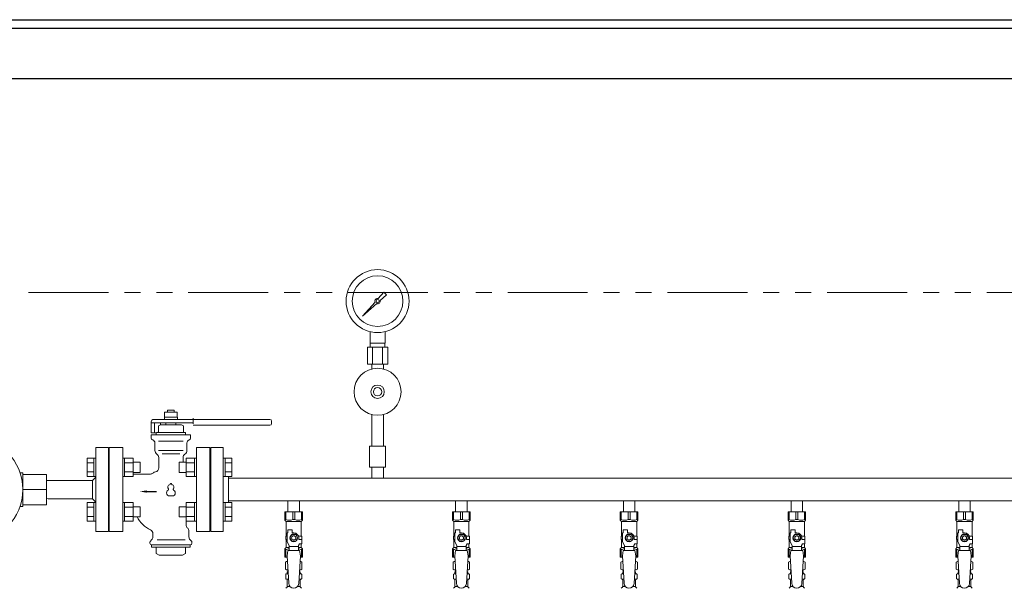
# Model space of a CAD drawing. Units: millimetres. Extents: x 4338 to 11865, y 7503 to 12267.
# Drawn here: x 8918 to 10092, y 9121 to 9799 of the extents above; entities that cross this region are included whole.
import ezdxf

# ---------------------------------------------------------------- set-up
doc = ezdxf.new("R2010")
doc.units = ezdxf.units.MM
doc.linetypes.add('PHANTOM', pattern=[63.5, 31.75, -6.35, 6.35, -6.35, 6.35, -6.35])
doc.linetypes.add('実線', pattern=[0])
for name, color, linetype in [('0002_1_01', 7, 'Continuous'), ('1', 7, 'Continuous'), ('CSLAYER17', 7, 'Continuous'), ('HI_VB', 7, 'Continuous'), ('NoLayerName_009', 7, 'Continuous'), ('ガス管', 7, 'Continuous')]:
    doc.layers.add(name, color=color, linetype=linetype)

msp = doc.modelspace()

# ---------------------------------------------------------------- linework, layer by layer
at = {"color": 1, "linetype": 'Continuous', "lineweight": 25}
for p, q in [((7610, 9799), (10110, 9799)), ((6360, 9789), (11360, 9789)), ((6360, 9729), (11360, 9729))]:
    msp.add_line(p, q, dxfattribs=at)
at = {"color": 1, "linetype": 'PHANTOM', "lineweight": 9, "ltscale": 3}
msp.add_line((11310, 9474), (8910, 9474), dxfattribs=at)
at = {"color": 3, "lineweight": 9}
for p, q in [((9236.5, 9138.7), (9238.3, 9138.7)), ((9251.7, 9138.7), (9253.4, 9138.7)), ((9436.5, 9138.7), (9438.3, 9138.7)), ((9451.7, 9138.7), (9453.4, 9138.7)), ((9636.5, 9138.7), (9638.3, 9138.7)), ((9651.7, 9138.7), (9653.4, 9138.7)), ((9836.5, 9138.7), (9838.3, 9138.7)), ((9851.7, 9138.7), (9853.4, 9138.7)), ((10036.5, 9138.7), (10038.3, 9138.7)), ((10051.7, 9138.7), (10053.4, 9138.7)), ((9236.5, 9132.1), (9238.7, 9132.1)), ((9251.3, 9132.1), (9253.4, 9132.1)), ((9436.5, 9132.1), (9438.7, 9132.1)), ((9451.3, 9132.1), (9453.4, 9132.1)), ((9636.5, 9132.1), (9638.7, 9132.1)), ((9651.3, 9132.1), (9653.4, 9132.1)), ((9836.5, 9132.1), (9838.7, 9132.1)), ((9851.3, 9132.1), (9853.4, 9132.1)), ((10036.5, 9132.1), (10038.7, 9132.1)), ((10051.3, 9132.1), (10053.4, 9132.1)), ((9237.3, 9123.3), (9240.6, 9123.3)), ((9249.4, 9123.3), (9252.7, 9123.3)), ((9437.3, 9123.3), (9440.6, 9123.3)), ((9449.4, 9123.3), (9452.7, 9123.3)), ((9637.3, 9123.3), (9640.6, 9123.3)), ((9649.4, 9123.3), (9652.7, 9123.3)), ((9837.3, 9123.3), (9840.6, 9123.3)), ((9849.4, 9123.3), (9852.7, 9123.3)), ((10037.3, 9123.3), (10040.6, 9123.3)), ((10049.4, 9123.3), (10052.7, 9123.3))]:
    msp.add_line(p, q, dxfattribs=at)
at = {"layer": '0002_1_01', "color": 7, "linetype": 'Continuous', "lineweight": 9}
for p, q in [((9009, 9289), (9024, 9289)), ((9009, 9289), (9009, 9189)), ((9024, 9289), (9024, 9189)), ((9024, 9268), (9025, 9268)), ((9025, 9268), (9025, 9210)), ((8922, 9259), (8918.7, 9259)), ((8922, 9259), (8922, 9219)), ((8922, 9257), (8950, 9257)), ((8950, 9257), (8950, 9221)), ((9009, 9253.8), (9005, 9249.8)), ((8952.2, 9249.8), (8950, 9249.8)), ((8952.2, 9249.8), (9005, 9249.8)), ((9005, 9228.1), (9005, 9249.8)), ((8950, 9239), (8922, 9239)), ((8918.7, 9219), (8922, 9219)), ((8950, 9221), (8922, 9221)), ((8952.2, 9228.1), (8950, 9228.2)), ((8952.2, 9228.1), (9005, 9228.1)), ((9009, 9224.1), (9005, 9228.1)), ((9024, 9210), (9025, 9210)), ((9009, 9189), (9024, 9189))]:
    msp.add_line(p, q, dxfattribs=at)
msp.add_circle((8860, 9239), 62, dxfattribs=at)
at = {"layer": '1', "color": 3, "linetype": 'Continuous', "lineweight": 9}
for p, q in [((9161, 9289), (9146, 9289)), ((9146, 9189), (9146, 9289)), ((9161, 9189), (9161, 9289)), ((9146, 9268), (9145, 9268)), ((9145, 9210), (9145, 9268)), ((9146, 9210), (9145, 9210)), ((9161, 9189), (9146, 9189))]:
    msp.add_line(p, q, dxfattribs=at)
at = {"layer": 'CSLAYER17', "color": 3, "lineweight": 9}
for p, q in [((9234.5, 9212.4), (9255.5, 9212.4)), ((9234.5, 9202.4), (9234.5, 9212.4)), ((9235.7, 9203.4), (9235.7, 9212.4)), ((9243.8, 9203.4), (9243.8, 9212.4)), ((9246.2, 9203.4), (9246.2, 9212.4)), ((9254.3, 9203.4), (9254.3, 9212.4)), ((9255.5, 9202.4), (9255.5, 9212.4)), ((9434.5, 9212.4), (9455.5, 9212.4)), ((9434.5, 9202.4), (9434.5, 9212.4)), ((9435.7, 9203.4), (9435.7, 9212.4)), ((9443.8, 9203.4), (9443.8, 9212.4)), ((9446.2, 9203.4), (9446.2, 9212.4)), ((9454.3, 9203.4), (9454.3, 9212.4)), ((9455.5, 9202.4), (9455.5, 9212.4)), ((9634.5, 9212.4), (9655.5, 9212.4)), ((9634.5, 9202.4), (9634.5, 9212.4)), ((9635.7, 9203.4), (9635.7, 9212.4)), ((9643.8, 9203.4), (9643.8, 9212.4)), ((9646.2, 9203.4), (9646.2, 9212.4)), ((9654.3, 9203.4), (9654.3, 9212.4)), ((9655.5, 9202.4), (9655.5, 9212.4)), ((9834.5, 9212.4), (9855.5, 9212.4)), ((9834.5, 9202.4), (9834.5, 9212.4)), ((9835.7, 9203.4), (9835.7, 9212.4)), ((9843.8, 9203.4), (9843.8, 9212.4)), ((9846.2, 9203.4), (9846.2, 9212.4)), ((9854.3, 9203.4), (9854.3, 9212.4)), ((9855.5, 9202.4), (9855.5, 9212.4)), ((10034.5, 9212.4), (10055.5, 9212.4)), ((10034.5, 9202.4), (10034.5, 9212.4)), ((10035.7, 9203.4), (10035.7, 9212.4)), ((10043.8, 9203.4), (10043.8, 9212.4)), ((10046.2, 9203.4), (10046.2, 9212.4)), ((10054.3, 9203.4), (10054.3, 9212.4)), ((10055.5, 9202.4), (10055.5, 9212.4)), ((9235.7, 9203.4), (9234.5, 9203.4)), ((9234.5, 9202.4), (9236, 9200.9)), ((9236, 9183.4), (9236, 9200.9)), ((9236, 9200.9), (9254, 9200.9)), ((9243.8, 9203.4), (9246.2, 9203.4)), ((9255.5, 9202.4), (9254, 9200.9)), ((9254, 9183.4), (9254, 9200.9)), ((9254.3, 9203.4), (9255.5, 9203.4)), ((9435.7, 9203.4), (9434.5, 9203.4)), ((9434.5, 9202.4), (9436, 9200.9)), ((9436, 9183.4), (9436, 9200.9)), ((9436, 9200.9), (9454, 9200.9)), ((9443.8, 9203.4), (9446.2, 9203.4)), ((9455.5, 9202.4), (9454, 9200.9)), ((9454, 9183.4), (9454, 9200.9)), ((9454.3, 9203.4), (9455.5, 9203.4)), ((9635.7, 9203.4), (9634.5, 9203.4)), ((9634.5, 9202.4), (9636, 9200.9)), ((9636, 9183.4), (9636, 9200.9)), ((9636, 9200.9), (9654, 9200.9)), ((9643.8, 9203.4), (9646.2, 9203.4)), ((9655.5, 9202.4), (9654, 9200.9)), ((9654, 9183.4), (9654, 9200.9)), ((9654.3, 9203.4), (9655.5, 9203.4)), ((9835.7, 9203.4), (9834.5, 9203.4)), ((9834.5, 9202.4), (9836, 9200.9)), ((9836, 9183.4), (9836, 9200.9)), ((9836, 9200.9), (9854, 9200.9)), ((9843.8, 9203.4), (9846.2, 9203.4)), ((9855.5, 9202.4), (9854, 9200.9)), ((9854, 9183.4), (9854, 9200.9)), ((9854.3, 9203.4), (9855.5, 9203.4)), ((10035.7, 9203.4), (10034.5, 9203.4)), ((10034.5, 9202.4), (10036, 9200.9)), ((10036, 9183.4), (10036, 9200.9)), ((10036, 9200.9), (10054, 9200.9)), ((10043.8, 9203.4), (10046.2, 9203.4)), ((10055.5, 9202.4), (10054, 9200.9)), ((10054, 9183.4), (10054, 9200.9)), ((10054.3, 9203.4), (10055.5, 9203.4)), ((9237, 9183.4), (9235.5, 9183.4)), ((9235.5, 9183.4), (9235.5, 9179.4)), ((9237, 9176.7), (9237, 9187.4)), ((9238, 9187.4), (9237, 9187.4)), ((9238, 9187.4), (9238, 9191)), ((9238, 9191), (9243, 9191)), ((9242.7, 9185.4), (9240.3, 9181.4)), ((9247.3, 9185.4), (9242.7, 9185.4)), ((9243, 9187.4), (9243, 9191)), ((9245, 9187.4), (9243, 9187.4)), ((9249.6, 9181.4), (9247.3, 9185.4)), ((9250.6, 9183.4), (9254.5, 9183.4)), ((9254.5, 9183.4), (9254.5, 9179.4)), ((9254.5, 9183.4), (9254.5, 9179.4)), ((9437, 9183.4), (9435.5, 9183.4)), ((9435.5, 9183.4), (9435.5, 9179.4)), ((9437, 9176.7), (9437, 9187.4)), ((9438, 9187.4), (9437, 9187.4)), ((9438, 9187.4), (9438, 9191)), ((9438, 9191), (9443, 9191)), ((9442.7, 9185.4), (9440.3, 9181.4)), ((9447.3, 9185.4), (9442.7, 9185.4)), ((9443, 9187.4), (9443, 9191)), ((9445, 9187.4), (9443, 9187.4)), ((9449.6, 9181.4), (9447.3, 9185.4)), ((9450.6, 9183.4), (9454.5, 9183.4)), ((9454.5, 9183.4), (9454.5, 9179.4)), ((9454.5, 9183.4), (9454.5, 9179.4)), ((9637, 9183.4), (9635.5, 9183.4)), ((9635.5, 9183.4), (9635.5, 9179.4)), ((9637, 9176.7), (9637, 9187.4)), ((9638, 9187.4), (9637, 9187.4)), ((9638, 9187.4), (9638, 9191)), ((9638, 9191), (9643, 9191)), ((9642.7, 9185.4), (9640.3, 9181.4)), ((9647.3, 9185.4), (9642.7, 9185.4)), ((9643, 9187.4), (9643, 9191)), ((9645, 9187.4), (9643, 9187.4)), ((9649.6, 9181.4), (9647.3, 9185.4)), ((9650.6, 9183.4), (9654.5, 9183.4)), ((9654.5, 9183.4), (9654.5, 9179.4)), ((9654.5, 9183.4), (9654.5, 9179.4)), ((9837, 9183.4), (9835.5, 9183.4)), ((9835.5, 9183.4), (9835.5, 9179.4)), ((9837, 9176.7), (9837, 9187.4)), ((9838, 9187.4), (9837, 9187.4)), ((9838, 9187.4), (9838, 9191)), ((9838, 9191), (9843, 9191)), ((9842.7, 9185.4), (9840.3, 9181.4)), ((9847.3, 9185.4), (9842.7, 9185.4)), ((9843, 9187.4), (9843, 9191)), ((9845, 9187.4), (9843, 9187.4)), ((9849.6, 9181.4), (9847.3, 9185.4)), ((9850.6, 9183.4), (9854.5, 9183.4)), ((9854.5, 9183.4), (9854.5, 9179.4)), ((9854.5, 9183.4), (9854.5, 9179.4)), ((10037, 9183.4), (10035.5, 9183.4)), ((10035.5, 9183.4), (10035.5, 9179.4)), ((10037, 9176.7), (10037, 9187.4)), ((10038, 9187.4), (10037, 9187.4)), ((10038, 9187.4), (10038, 9191)), ((10038, 9191), (10043, 9191)), ((10042.7, 9185.4), (10040.3, 9181.4)), ((10047.3, 9185.4), (10042.7, 9185.4)), ((10043, 9187.4), (10043, 9191)), ((10045, 9187.4), (10043, 9187.4)), ((10049.6, 9181.4), (10047.3, 9185.4)), ((10050.6, 9183.4), (10054.5, 9183.4)), ((10054.5, 9183.4), (10054.5, 9179.4)), ((10054.5, 9183.4), (10054.5, 9179.4)), ((9235.5, 9179.4), (9237, 9179.4)), ((9236, 9169.9), (9236, 9179.4)), ((9239.5, 9172.3), (9237, 9176.7)), ((9239.5, 9166.4), (9239.5, 9172.3)), ((9240.3, 9181.4), (9242.7, 9177.4)), ((9242.7, 9177.4), (9247.3, 9177.4)), ((9247.3, 9177.4), (9249.6, 9181.4)), ((9250.5, 9172.3), (9251.7, 9174.4)), ((9250.5, 9166.4), (9250.5, 9172.3)), ((9251, 9181.4), (9251, 9179.4)), ((9254.6, 9179.4), (9251, 9179.4)), ((9254.6, 9174.4), (9251.7, 9174.4)), ((9254, 9169.9), (9254, 9174.4)), ((9254.6, 9174.4), (9254.6, 9179.4)), ((9435.5, 9179.4), (9437, 9179.4)), ((9436, 9169.9), (9436, 9179.4)), ((9439.5, 9172.3), (9437, 9176.7)), ((9439.5, 9166.4), (9439.5, 9172.3)), ((9440.3, 9181.4), (9442.7, 9177.4)), ((9442.7, 9177.4), (9447.3, 9177.4)), ((9447.3, 9177.4), (9449.6, 9181.4)), ((9450.5, 9172.3), (9451.7, 9174.4)), ((9450.5, 9166.4), (9450.5, 9172.3)), ((9451, 9181.4), (9451, 9179.4)), ((9454.6, 9179.4), (9451, 9179.4)), ((9454.6, 9174.4), (9451.7, 9174.4)), ((9454, 9169.9), (9454, 9174.4)), ((9454.6, 9174.4), (9454.6, 9179.4)), ((9635.5, 9179.4), (9637, 9179.4)), ((9636, 9169.9), (9636, 9179.4)), ((9639.5, 9172.3), (9637, 9176.7)), ((9639.5, 9166.4), (9639.5, 9172.3)), ((9640.3, 9181.4), (9642.7, 9177.4)), ((9642.7, 9177.4), (9647.3, 9177.4)), ((9647.3, 9177.4), (9649.6, 9181.4)), ((9650.5, 9172.3), (9651.7, 9174.4)), ((9650.5, 9166.4), (9650.5, 9172.3)), ((9651, 9181.4), (9651, 9179.4)), ((9654.6, 9179.4), (9651, 9179.4)), ((9654.6, 9174.4), (9651.7, 9174.4)), ((9654, 9169.9), (9654, 9174.4)), ((9654.6, 9174.4), (9654.6, 9179.4)), ((9835.5, 9179.4), (9837, 9179.4)), ((9836, 9169.9), (9836, 9179.4)), ((9839.5, 9172.3), (9837, 9176.7)), ((9839.5, 9166.4), (9839.5, 9172.3)), ((9840.3, 9181.4), (9842.7, 9177.4)), ((9842.7, 9177.4), (9847.3, 9177.4)), ((9847.3, 9177.4), (9849.6, 9181.4)), ((9850.5, 9172.3), (9851.7, 9174.4)), ((9850.5, 9166.4), (9850.5, 9172.3)), ((9851, 9181.4), (9851, 9179.4)), ((9854.6, 9179.4), (9851, 9179.4)), ((9854.6, 9174.4), (9851.7, 9174.4)), ((9854, 9169.9), (9854, 9174.4)), ((9854.6, 9174.4), (9854.6, 9179.4)), ((10035.5, 9179.4), (10037, 9179.4)), ((10036, 9169.9), (10036, 9179.4)), ((10039.5, 9172.3), (10037, 9176.7)), ((10039.5, 9166.4), (10039.5, 9172.3)), ((10040.3, 9181.4), (10042.7, 9177.4)), ((10042.7, 9177.4), (10047.3, 9177.4)), ((10047.3, 9177.4), (10049.6, 9181.4)), ((10050.5, 9172.3), (10051.7, 9174.4)), ((10050.5, 9166.4), (10050.5, 9172.3)), ((10051, 9181.4), (10051, 9179.4)), ((10054.6, 9179.4), (10051, 9179.4)), ((10054.6, 9174.4), (10051.7, 9174.4)), ((10054, 9169.9), (10054, 9174.4)), ((10054.6, 9174.4), (10054.6, 9179.4)), ((9234.5, 9168.4), (9236, 9169.9)), ((9234.5, 9168.4), (9234.5, 9158.4)), ((9235.7, 9167.4), (9234.5, 9167.4)), ((9235.7, 9167.4), (9235.7, 9158.4)), ((9236, 9169.9), (9239.5, 9169.9)), ((9238, 9166.4), (9237, 9160.2)), ((9237, 9160.2), (9239, 9127.4)), ((9252, 9166.4), (9238, 9166.4)), ((9250.5, 9171.2), (9239.5, 9171.2)), ((9250.5, 9169.9), (9254, 9169.9)), ((9253, 9160.2), (9251, 9127)), ((9252, 9166.4), (9253, 9160.2)), ((9255.5, 9168.4), (9254, 9169.9)), ((9254.3, 9167.4), (9254.3, 9158.4)), ((9254.3, 9167.4), (9255.5, 9167.4)), ((9255.5, 9168.4), (9255.5, 9158.4)), ((9434.5, 9168.4), (9436, 9169.9)), ((9434.5, 9168.4), (9434.5, 9158.4)), ((9435.7, 9167.4), (9434.5, 9167.4)), ((9435.7, 9167.4), (9435.7, 9158.4)), ((9436, 9169.9), (9439.5, 9169.9)), ((9438, 9166.4), (9437, 9160.2)), ((9437, 9160.2), (9439, 9127.4)), ((9452, 9166.4), (9438, 9166.4)), ((9450.5, 9171.2), (9439.5, 9171.2)), ((9450.5, 9169.9), (9454, 9169.9)), ((9453, 9160.2), (9451, 9127)), ((9452, 9166.4), (9453, 9160.2)), ((9455.5, 9168.4), (9454, 9169.9)), ((9454.3, 9167.4), (9454.3, 9158.4)), ((9454.3, 9167.4), (9455.5, 9167.4)), ((9455.5, 9168.4), (9455.5, 9158.4)), ((9634.5, 9168.4), (9636, 9169.9)), ((9634.5, 9168.4), (9634.5, 9158.4)), ((9635.7, 9167.4), (9634.5, 9167.4)), ((9635.7, 9167.4), (9635.7, 9158.4)), ((9636, 9169.9), (9639.5, 9169.9)), ((9638, 9166.4), (9637, 9160.2)), ((9637, 9160.2), (9639, 9127.4)), ((9652, 9166.4), (9638, 9166.4)), ((9650.5, 9171.2), (9639.5, 9171.2)), ((9650.5, 9169.9), (9654, 9169.9)), ((9653, 9160.2), (9651, 9127)), ((9652, 9166.4), (9653, 9160.2)), ((9655.5, 9168.4), (9654, 9169.9)), ((9654.3, 9167.4), (9654.3, 9158.4)), ((9654.3, 9167.4), (9655.5, 9167.4)), ((9655.5, 9168.4), (9655.5, 9158.4)), ((9834.5, 9168.4), (9836, 9169.9)), ((9834.5, 9168.4), (9834.5, 9158.4)), ((9835.7, 9167.4), (9834.5, 9167.4)), ((9835.7, 9167.4), (9835.7, 9158.4)), ((9836, 9169.9), (9839.5, 9169.9)), ((9838, 9166.4), (9837, 9160.2)), ((9837, 9160.2), (9839, 9127.4)), ((9852, 9166.4), (9838, 9166.4)), ((9850.5, 9171.2), (9839.5, 9171.2)), ((9850.5, 9169.9), (9854, 9169.9)), ((9853, 9160.2), (9851, 9127)), ((9852, 9166.4), (9853, 9160.2)), ((9855.5, 9168.4), (9854, 9169.9)), ((9854.3, 9167.4), (9854.3, 9158.4)), ((9854.3, 9167.4), (9855.5, 9167.4)), ((9855.5, 9168.4), (9855.5, 9158.4)), ((10034.5, 9168.4), (10036, 9169.9)), ((10034.5, 9168.4), (10034.5, 9158.4)), ((10035.7, 9167.4), (10034.5, 9167.4)), ((10035.7, 9167.4), (10035.7, 9158.4)), ((10036, 9169.9), (10039.5, 9169.9)), ((10038, 9166.4), (10037, 9160.2)), ((10037, 9160.2), (10039, 9127.4)), ((10052, 9166.4), (10038, 9166.4)), ((10050.5, 9171.2), (10039.5, 9171.2)), ((10050.5, 9169.9), (10054, 9169.9)), ((10053, 9160.2), (10051, 9127)), ((10052, 9166.4), (10053, 9160.2)), ((10055.5, 9168.4), (10054, 9169.9)), ((10054.3, 9167.4), (10054.3, 9158.4)), ((10054.3, 9167.4), (10055.5, 9167.4)), ((10055.5, 9168.4), (10055.5, 9158.4)), ((9234.5, 9158.4), (9237.1, 9158.4)), ((9252.9, 9158.4), (9255.5, 9158.4)), ((9434.5, 9158.4), (9437.1, 9158.4)), ((9452.9, 9158.4), (9455.5, 9158.4)), ((9634.5, 9158.4), (9637.1, 9158.4)), ((9652.9, 9158.4), (9655.5, 9158.4)), ((9834.5, 9158.4), (9837.1, 9158.4)), ((9852.9, 9158.4), (9855.5, 9158.4)), ((10034.5, 9158.4), (10037.1, 9158.4)), ((10052.9, 9158.4), (10055.5, 9158.4))]:
    msp.add_line(p, q, dxfattribs=at)
for centre, radius in [((9245, 9181.4), 4.62), ((9245, 9181.4), 2.5), ((9445, 9181.4), 4.62), ((9445, 9181.4), 2.5), ((9645, 9181.4), 4.62), ((9645, 9181.4), 2.5), ((9845, 9181.4), 4.62), ((9845, 9181.4), 2.5), ((10045, 9181.4), 4.62), ((10045, 9181.4), 2.5)]:
    msp.add_circle(centre, radius, dxfattribs=at)
for centre, radius, start, end in [((9239.7, 9212.3), 9.79, 245.4827, 294.5173), ((9250.2, 9212.3), 9.79, 245.4827, 294.5173), ((9439.7, 9212.3), 9.79, 245.4827, 294.5173), ((9450.2, 9212.3), 9.79, 245.4827, 294.5173), ((9639.7, 9212.3), 9.79, 245.4827, 294.5173), ((9650.2, 9212.3), 9.79, 245.4827, 294.5173), ((9839.7, 9212.3), 9.79, 245.4827, 294.5173), ((9850.2, 9212.3), 9.79, 245.4827, 294.5173), ((10039.7, 9212.3), 9.79, 245.4827, 294.5173), ((10050.2, 9212.3), 9.79, 245.4827, 294.5173), ((9245, 9181.4), 6, 0, 90), ((9445, 9181.4), 6, 0, 90), ((9645, 9181.4), 6, 0, 90), ((9845, 9181.4), 6, 0, 90), ((10045, 9181.4), 6, 0, 90), ((9239.7, 9158.5), 9.79, 91.4635, 114.5173), ((9250.2, 9158.5), 9.79, 65.4827, 88.5365), ((9439.7, 9158.5), 9.79, 91.4635, 114.5173), ((9450.2, 9158.5), 9.79, 65.4827, 88.5365), ((9639.7, 9158.5), 9.79, 91.4635, 114.5173), ((9650.2, 9158.5), 9.79, 65.4827, 88.5365), ((9839.7, 9158.5), 9.79, 91.4635, 114.5173), ((9850.2, 9158.5), 9.79, 65.4827, 88.5365), ((10039.7, 9158.5), 9.79, 91.4635, 114.5173), ((10050.2, 9158.5), 9.79, 65.4827, 88.5365), ((9245, 9127.4), 6, 180, 356.5298), ((9445, 9127.4), 6, 180, 356.5298), ((9645, 9127.4), 6, 180, 356.5298), ((9845, 9127.4), 6, 180, 356.5298), ((10045, 9127.4), 6, 180, 356.5298)]:
    msp.add_arc(centre, radius, start, end, dxfattribs=at)
at = {"layer": 'HI_VB', "color": 3, "linetype": 'Continuous', "lineweight": 9}
for p, q in [((9106.2, 9325.4), (9090.8, 9325.4)), ((9090.8, 9325.4), (9090.8, 9322.7)), ((9106, 9331.4), (9091, 9331.4)), ((9091, 9331.4), (9091, 9325.4)), ((9102.5, 9333.5), (9094.5, 9333.5)), ((9094.5, 9333.5), (9094.5, 9331.4)), ((9102.5, 9331.4), (9102.5, 9333.5)), ((9106, 9325.4), (9106, 9331.4)), ((9106.2, 9322.7), (9106.2, 9325.4)), ((9125, 9324.2), (9125, 9317.2)), ((9075, 9306.7), (9075, 9319.7)), ((9075, 9318.7), (9125, 9318.7)), ((9078, 9322.7), (9125, 9322.7)), ((9079, 9318.7), (9079, 9306.7)), ((9086, 9316.2), (9083.5, 9314.8)), ((9083.5, 9307.7), (9083.5, 9314.8)), ((9086, 9316.2), (9111, 9316.2)), ((9086.1, 9318.7), (9086.1, 9316.2)), ((9092.5, 9318.7), (9104.5, 9318.7)), ((9092.5, 9316.2), (9092.5, 9318.7)), ((9104.5, 9316.2), (9104.5, 9318.7)), ((9111, 9316.2), (9113.5, 9314.8)), ((9113.5, 9307.7), (9113.5, 9314.8)), ((9125, 9322.7), (9216.5, 9322.7)), ((9125, 9315.7), (9216.5, 9315.7)), ((9218.5, 9320.7), (9218.5, 9317.7)), ((9081.1, 9306.7), (9075, 9306.7)), ((9075, 9300.2), (9075, 9304.2)), ((9075, 9304.2), (9122, 9304.2)), ((9081, 9304.2), (9081, 9306.2)), ((9082, 9307.2), (9083, 9307.2)), ((9082, 9307.2), (9115, 9307.2)), ((9115, 9307.2), (9114, 9307.2)), ((9116, 9304.2), (9116, 9306.2)), ((9122, 9300.2), (9122, 9304.2)), ((9079.5, 9285.5), (9079.5, 9294.4)), ((9117.5, 9285.5), (9117.5, 9294.4)), ((9084, 9265), (9084, 9277.1)), ((9113, 9271.5), (9113, 9277.1)), ((9074.1, 9257.5), (9053.3, 9257.5)), ((9116.5, 9197), (9116.5, 9206.5)), ((9077, 9186.4), (9077, 9182.6)), ((9120, 9189.4), (9120, 9182.6)), ((9073.5, 9176.2), (9073.5, 9175)), ((9075.5, 9179), (9074.1, 9177.6)), ((9075.5, 9173), (9075.5, 9170.5)), ((9075.5, 9173), (9121.5, 9173)), ((9121.4, 9179), (9122.9, 9177.6)), ((9121.5, 9173), (9121.5, 9170.5)), ((9123.5, 9176.2), (9123.5, 9175)), ((9075.5, 9170.5), (9121.5, 9170.5)), ((9081.1, 9170.5), (9081.1, 9162.9)), ((9084.5, 9161), (9081.1, 9162.9)), ((9084.5, 9161), (9112.5, 9161)), ((9112.5, 9161), (9115.8, 9162.9)), ((9115.8, 9170.5), (9115.8, 9162.9))]:
    msp.add_line(p, q, dxfattribs=at)
at = {"layer": 'HI_VB', "color": 3, "lineweight": 9}
for p, q in [((9041, 9289), (9025, 9289)), ((9025, 9289), (9025, 9189)), ((9041, 9189), (9041, 9289)), ((9083.7, 9296.6), (9113.3, 9296.6)), ((9145, 9289), (9129, 9289)), ((9129, 9289), (9129, 9189)), ((9145, 9189), (9145, 9289)), ((9083.7, 9285.5), (9113.3, 9285.5)), ((9087.9, 9281.7), (9109, 9281.7)), ((9025, 9189), (9041, 9189)), ((9129, 9189), (9145, 9189)), ((9082.2, 9179), (9115.3, 9179))]:
    msp.add_line(p, q, dxfattribs=at)
at = {"layer": 'HI_VB', "color": 3, "linetype": 'ByBlock', "lineweight": -2}
msp.add_line((9069.5, 9236.7), (9081.3, 9236.7), dxfattribs=at)
at = {"layer": 'HI_VB', "color": 3, "linetype": 'Continuous', "lineweight": 9}
for centre, radius, start, end in [((9078, 9319.7), 3, 90, 180), ((9216.5, 9320.7), 2, 0, 90), ((9216.5, 9317.7), 2, 270, 0), ((9082, 9306.2), 1, 90, 180), ((9083, 9307.7), 0.5, 270, 0), ((9114, 9307.7), 0.5, 180, 270), ((9115, 9306.2), 1, 0, 90), ((9077, 9300.2), 2, 180, 255.5224), ((9075.5, 9294.4), 4, 0, 75.5225), ((9121.5, 9294.4), 4, 104.4775, 180), ((9120, 9300.2), 2, 284.4776, 360), ((9084.5, 9285.5), 5, 180, 236.633), ((9079, 9277.1), 5, 0, 56.633), ((9118, 9277.1), 5, 123.367, 180), ((9112.5, 9285.5), 5, 303.367, 0), ((9074.1, 9262.5), 5, 270, 313.1306), ((9081, 9255.2), 5, 101.537, 133.1307), ((9079, 9265), 5, 281.537, 0), ((9089.2, 9222.5), 35, 207.2333, 244.5344), ((9121.5, 9197), 5, 180, 229.4584), ((9072, 9186.4), 5, 360, 64.5344), ((9115, 9189.4), 5, 360, 49.4584), ((9075.5, 9176.2), 2, 135, 180), ((9075.5, 9175), 2, 180, 270), ((9072, 9182.6), 5, 315, 0), ((9125, 9182.6), 5, 180, 225), ((9121.5, 9175), 2, 270, 0), ((9121.5, 9176.2), 2, 0, 45)]:
    msp.add_arc(centre, radius, start, end, dxfattribs=at)
at = {"layer": 'HI_VB', "color": 3, "lineweight": 9}
for centre, radius, start, end in [((9097.7, 9241.9), 3, 103.3331, 222.2208), ((9096.8, 9245.7), 0.9, 283.3331, 358.4414), ((9098.5, 9245.6), 0.75, 1.5586, 178.4414), ((9100.1, 9245.7), 0.9, 181.5586, 256.6669), ((9099.2, 9241.9), 3, 317.7792, 76.6669), ((9097, 9235.1), 3.75, 117.3758, 288.8191), ((9094.8, 9239.3), 0.9, 297.3758, 42.2208), ((9098.5, 9230.7), 0.9, 71.1809, 108.8191), ((9100, 9235.1), 3.75, 251.1809, 62.6242), ((9102.1, 9239.3), 0.9, 137.7792, 242.6242)]:
    msp.add_arc(centre, radius, start, end, dxfattribs=at)
at = {"layer": 'HI_VB', "color": 3, "lineweight": 35}
msp.add_solid([(9069.5, 9235.3), (9061.5, 9236.7), (9069.5, 9238)], dxfattribs=at)
at = {"layer": 'NoLayerName_009', "color": 3, "linetype": 'Continuous', "lineweight": 9}
for p, q in [((9235.2, 9152.6), (9236.5, 9153.4)), ((9235.2, 9152.6), (9235.2, 9144.2)), ((9236.5, 9153.4), (9237.4, 9153.4)), ((9236.5, 9153.4), (9237.4, 9153.4)), ((9252.6, 9153.4), (9253.5, 9153.4)), ((9252.6, 9153.4), (9253.5, 9153.4)), ((9254.8, 9152.6), (9253.5, 9153.4)), ((9254.8, 9152.6), (9254.8, 9144.2)), ((9435.2, 9152.6), (9436.5, 9153.4)), ((9435.2, 9152.6), (9435.2, 9144.2)), ((9436.5, 9153.4), (9437.4, 9153.4)), ((9436.5, 9153.4), (9437.4, 9153.4)), ((9452.6, 9153.4), (9453.5, 9153.4)), ((9452.6, 9153.4), (9453.5, 9153.4)), ((9454.8, 9152.6), (9453.5, 9153.4)), ((9454.8, 9152.6), (9454.8, 9144.2)), ((9635.2, 9152.6), (9636.5, 9153.4)), ((9635.2, 9152.6), (9635.2, 9144.2)), ((9636.5, 9153.4), (9637.4, 9153.4)), ((9636.5, 9153.4), (9637.4, 9153.4)), ((9652.6, 9153.4), (9653.5, 9153.4)), ((9652.6, 9153.4), (9653.5, 9153.4)), ((9654.8, 9152.6), (9653.5, 9153.4)), ((9654.8, 9152.6), (9654.8, 9144.2)), ((9835.2, 9152.6), (9836.5, 9153.4)), ((9835.2, 9152.6), (9835.2, 9144.2)), ((9836.5, 9153.4), (9837.4, 9153.4)), ((9836.5, 9153.4), (9837.4, 9153.4)), ((9852.6, 9153.4), (9853.5, 9153.4)), ((9852.6, 9153.4), (9853.5, 9153.4)), ((9854.8, 9152.6), (9853.5, 9153.4)), ((9854.8, 9152.6), (9854.8, 9144.2)), ((10035.2, 9152.6), (10036.5, 9153.4)), ((10035.2, 9152.6), (10035.2, 9144.2)), ((10036.5, 9153.4), (10037.4, 9153.4)), ((10036.5, 9153.4), (10037.4, 9153.4)), ((10052.6, 9153.4), (10053.5, 9153.4)), ((10052.6, 9153.4), (10053.5, 9153.4)), ((10054.8, 9152.6), (10053.5, 9153.4)), ((10054.8, 9152.6), (10054.8, 9144.2)), ((9235.2, 9144.2), (9236.5, 9143.4)), ((9235.4, 9133.2), (9235.4, 9137.6)), ((9236.2, 9138.6), (9236.5, 9138.7)), ((9236.5, 9143.4), (9238, 9143.4)), ((9237.3, 9139.7), (9237.3, 9140.4)), ((9238, 9142.9), (9238, 9141.4)), ((9238, 9141.4), (9238.1, 9141.4)), ((9251.8, 9141.4), (9252, 9141.4)), ((9251.9, 9143.4), (9253.5, 9143.4)), ((9252, 9142.9), (9252, 9141.4)), ((9252.7, 9139.7), (9252.7, 9140.4)), ((9253.8, 9138.6), (9253.4, 9138.7)), ((9254.8, 9144.2), (9253.5, 9143.4)), ((9254.5, 9133.2), (9254.5, 9137.6)), ((9435.2, 9144.2), (9436.5, 9143.4)), ((9435.4, 9133.2), (9435.4, 9137.6)), ((9436.2, 9138.6), (9436.5, 9138.7)), ((9436.5, 9143.4), (9438, 9143.4)), ((9437.3, 9139.7), (9437.3, 9140.4)), ((9438, 9142.9), (9438, 9141.4)), ((9438, 9141.4), (9438.1, 9141.4)), ((9451.8, 9141.4), (9452, 9141.4)), ((9451.9, 9143.4), (9453.5, 9143.4)), ((9452, 9142.9), (9452, 9141.4)), ((9452.7, 9139.7), (9452.7, 9140.4)), ((9453.8, 9138.6), (9453.4, 9138.7)), ((9454.8, 9144.2), (9453.5, 9143.4)), ((9454.5, 9133.2), (9454.5, 9137.6)), ((9635.2, 9144.2), (9636.5, 9143.4)), ((9635.4, 9133.2), (9635.4, 9137.6)), ((9636.2, 9138.6), (9636.5, 9138.7)), ((9636.5, 9143.4), (9638, 9143.4)), ((9637.3, 9139.7), (9637.3, 9140.4)), ((9638, 9142.9), (9638, 9141.4)), ((9638, 9141.4), (9638.1, 9141.4)), ((9651.8, 9141.4), (9652, 9141.4)), ((9651.9, 9143.4), (9653.5, 9143.4)), ((9652, 9142.9), (9652, 9141.4)), ((9652.7, 9139.7), (9652.7, 9140.4)), ((9653.8, 9138.6), (9653.4, 9138.7)), ((9654.8, 9144.2), (9653.5, 9143.4)), ((9654.5, 9133.2), (9654.5, 9137.6)), ((9835.2, 9144.2), (9836.5, 9143.4)), ((9835.4, 9133.2), (9835.4, 9137.6)), ((9836.2, 9138.6), (9836.5, 9138.7)), ((9836.5, 9143.4), (9838, 9143.4)), ((9837.3, 9139.7), (9837.3, 9140.4)), ((9838, 9142.9), (9838, 9141.4)), ((9838, 9141.4), (9838.1, 9141.4)), ((9851.8, 9141.4), (9852, 9141.4)), ((9851.9, 9143.4), (9853.5, 9143.4)), ((9852, 9142.9), (9852, 9141.4)), ((9852.7, 9139.7), (9852.7, 9140.4)), ((9853.8, 9138.6), (9853.4, 9138.7)), ((9854.8, 9144.2), (9853.5, 9143.4)), ((9854.5, 9133.2), (9854.5, 9137.6)), ((10035.2, 9144.2), (10036.5, 9143.4)), ((10035.4, 9133.2), (10035.4, 9137.6)), ((10036.2, 9138.6), (10036.5, 9138.7)), ((10036.5, 9143.4), (10038, 9143.4)), ((10037.3, 9139.7), (10037.3, 9140.4)), ((10038, 9142.9), (10038, 9141.4)), ((10038, 9141.4), (10038.1, 9141.4)), ((10051.8, 9141.4), (10052, 9141.4)), ((10051.9, 9143.4), (10053.5, 9143.4)), ((10052, 9142.9), (10052, 9141.4)), ((10052.7, 9139.7), (10052.7, 9140.4)), ((10053.8, 9138.6), (10053.4, 9138.7)), ((10054.8, 9144.2), (10053.5, 9143.4)), ((10054.5, 9133.2), (10054.5, 9137.6)), ((9236.2, 9132.2), (9236.5, 9132.1)), ((9237.3, 9123.3), (9237.3, 9131.1)), ((9252.7, 9123.3), (9252.7, 9131.1)), ((9253.8, 9132.2), (9253.4, 9132.1)), ((9436.2, 9132.2), (9436.5, 9132.1)), ((9437.3, 9123.3), (9437.3, 9131.1)), ((9452.7, 9123.3), (9452.7, 9131.1)), ((9453.8, 9132.2), (9453.4, 9132.1)), ((9636.2, 9132.2), (9636.5, 9132.1)), ((9637.3, 9123.3), (9637.3, 9131.1)), ((9652.7, 9123.3), (9652.7, 9131.1)), ((9653.8, 9132.2), (9653.4, 9132.1)), ((9836.2, 9132.2), (9836.5, 9132.1)), ((9837.3, 9123.3), (9837.3, 9131.1)), ((9852.7, 9123.3), (9852.7, 9131.1)), ((9853.8, 9132.2), (9853.4, 9132.1)), ((10036.2, 9132.2), (10036.5, 9132.1)), ((10037.3, 9123.3), (10037.3, 9131.1)), ((10052.7, 9123.3), (10052.7, 9131.1)), ((10053.8, 9132.2), (10053.4, 9132.1)), ((9235.7, 9121.3), (9237, 9122.6)), ((9254.2, 9121.3), (9253, 9122.6)), ((9435.7, 9121.3), (9437, 9122.6)), ((9454.2, 9121.3), (9453, 9122.6)), ((9635.7, 9121.3), (9637, 9122.6)), ((9654.2, 9121.3), (9653, 9122.6)), ((9835.7, 9121.3), (9837, 9122.6)), ((9854.2, 9121.3), (9853, 9122.6)), ((10035.7, 9121.3), (10037, 9122.6)), ((10054.2, 9121.3), (10053, 9122.6))]:
    msp.add_line(p, q, dxfattribs=at)
for centre, radius, start, end in [((9237.6, 9149.1), 4.34, 92.9529, 115.6158), ((9252.3, 9149.1), 4.34, 64.3842, 87.017), ((9437.6, 9149.1), 4.34, 92.9529, 115.6158), ((9452.3, 9149.1), 4.34, 64.3842, 87.017), ((9637.6, 9149.1), 4.34, 92.9529, 115.6158), ((9652.3, 9149.1), 4.34, 64.3842, 87.017), ((9837.6, 9149.1), 4.34, 92.9529, 115.6158), ((9852.3, 9149.1), 4.34, 64.3842, 87.017), ((10037.6, 9149.1), 4.34, 92.9529, 115.6158), ((10052.3, 9149.1), 4.34, 64.3842, 87.017), ((9236.4, 9137.6), 1, 105, 180), ((9237.6, 9147.7), 4.34, 244.3842, 275.0777), ((9236.3, 9139.7), 1, 285, 360), ((9238.3, 9140.4), 1, 98.7985, 180), ((9237.3, 9139.7), 0.612, 90, 90.1686), ((9237.5, 9142.9), 0.5, 360, 90), ((9251.7, 9140.4), 1, 360, 80.8383), ((9252.3, 9147.7), 4.34, 264.9966, 295.6158), ((9252.5, 9142.9), 0.5, 90, 180), ((9253.7, 9139.7), 1, 180, 255), ((9253.5, 9137.6), 1, 360, 75), ((9436.4, 9137.6), 1, 105, 180), ((9437.6, 9147.7), 4.34, 244.3842, 275.0777), ((9436.3, 9139.7), 1, 285, 360), ((9438.3, 9140.4), 1, 98.7985, 180), ((9437.3, 9139.7), 0.612, 90, 90.1686), ((9437.5, 9142.9), 0.5, 360, 90), ((9451.7, 9140.4), 1, 360, 80.8383), ((9452.3, 9147.7), 4.34, 264.9966, 295.6158), ((9452.5, 9142.9), 0.5, 90, 180), ((9453.7, 9139.7), 1, 180, 255), ((9453.5, 9137.6), 1, 360, 75), ((9636.4, 9137.6), 1, 105, 180), ((9637.6, 9147.7), 4.34, 244.3842, 275.0777), ((9636.3, 9139.7), 1, 285, 360), ((9638.3, 9140.4), 1, 98.7985, 180), ((9637.3, 9139.7), 0.612, 90, 90.1686), ((9637.5, 9142.9), 0.5, 360, 90), ((9651.7, 9140.4), 1, 360, 80.8383), ((9652.3, 9147.7), 4.34, 264.9966, 295.6158), ((9652.5, 9142.9), 0.5, 90, 180), ((9653.7, 9139.7), 1, 180, 255), ((9653.5, 9137.6), 1, 360, 75), ((9836.4, 9137.6), 1, 105, 180), ((9837.6, 9147.7), 4.34, 244.3842, 275.0777), ((9836.3, 9139.7), 1, 285, 360), ((9838.3, 9140.4), 1, 98.7985, 180), ((9837.3, 9139.7), 0.612, 90, 90.1686), ((9837.5, 9142.9), 0.5, 360, 90), ((9851.7, 9140.4), 1, 360, 80.8383), ((9852.3, 9147.7), 4.34, 264.9966, 295.6158), ((9852.5, 9142.9), 0.5, 90, 180), ((9853.7, 9139.7), 1, 180, 255), ((9853.5, 9137.6), 1, 360, 75), ((10036.4, 9137.6), 1, 105, 180), ((10037.6, 9147.7), 4.34, 244.3842, 275.0777), ((10036.3, 9139.7), 1, 285, 360), ((10038.3, 9140.4), 1, 98.7985, 180), ((10037.3, 9139.7), 0.612, 90, 90.1686), ((10037.5, 9142.9), 0.5, 360, 90), ((10051.7, 9140.4), 1, 360, 80.8383), ((10052.3, 9147.7), 4.34, 264.9966, 295.6158), ((10052.5, 9142.9), 0.5, 90, 180), ((10053.7, 9139.7), 1, 180, 255), ((10053.5, 9137.6), 1, 360, 75), ((9236.4, 9133.2), 1, 180, 255), ((9236.3, 9131.1), 1, 360, 75), ((9253.7, 9131.1), 1, 105, 180), ((9253.5, 9133.2), 1, 285, 360), ((9436.4, 9133.2), 1, 180, 255), ((9436.3, 9131.1), 1, 360, 75), ((9453.7, 9131.1), 1, 105, 180), ((9453.5, 9133.2), 1, 285, 360), ((9636.4, 9133.2), 1, 180, 255), ((9636.3, 9131.1), 1, 360, 75), ((9653.7, 9131.1), 1, 105, 180), ((9653.5, 9133.2), 1, 285, 360), ((9836.4, 9133.2), 1, 180, 255), ((9836.3, 9131.1), 1, 360, 75), ((9853.7, 9131.1), 1, 105, 180), ((9853.5, 9133.2), 1, 285, 360), ((10036.4, 9133.2), 1, 180, 255), ((10036.3, 9131.1), 1, 360, 75), ((10053.7, 9131.1), 1, 105, 180), ((10053.5, 9133.2), 1, 285, 360), ((9236.3, 9123.3), 1, 315, 360), ((9253.7, 9123.3), 1, 180, 225), ((9436.3, 9123.3), 1, 315, 360), ((9453.7, 9123.3), 1, 180, 225), ((9636.3, 9123.3), 1, 315, 360), ((9653.7, 9123.3), 1, 180, 225), ((9836.3, 9123.3), 1, 315, 360), ((9853.7, 9123.3), 1, 180, 225), ((10036.3, 9123.3), 1, 315, 360), ((10053.7, 9123.3), 1, 180, 225)]:
    msp.add_arc(centre, radius, start, end, dxfattribs=at)
at = {"layer": 'ガス管', "color": 6, "linetype": '実線', "lineweight": 9, "ltscale": 0.001}
for p, q in [((9345.7, 9466.7), (9352.4, 9474.1)), ((9355.5, 9471), (9348, 9464.4)), ((9352.4, 9474.1), (9355.5, 9471)), ((9327, 9445.6), (9342, 9462.5)), ((9343.9, 9460.6), (9327, 9445.6)), ((9336, 9413.6), (9336, 9427.2)), ((9354, 9413.6), (9354, 9427.2)), ((9357.1, 9408.6), (9332.8, 9408.6)), ((9332.8, 9408.6), (9332.8, 9388.6)), ((9354, 9413.6), (9336, 9413.6)), ((9336.3, 9408.6), (9336.3, 9413.6)), ((9338.9, 9408.6), (9338.9, 9388.6)), ((9351, 9408.6), (9351, 9388.6)), ((9353.6, 9408.6), (9353.6, 9413.6)), ((9357.1, 9408.6), (9357.1, 9388.6)), ((9357.1, 9388.6), (9332.8, 9388.6)), ((9338.1, 9382.7), (9338.1, 9388.6)), ((9351.9, 9382.7), (9351.9, 9388.6)), ((9338.1, 9328.5), (9338.1, 9290.6)), ((9351.9, 9328.5), (9351.9, 9290.6)), ((9354.5, 9290.6), (9335.5, 9290.6)), ((9335.5, 9290.6), (9335.5, 9265.6)), ((9354.5, 9290.6), (9354.5, 9265.6)), ((9354.5, 9265.6), (9335.5, 9265.6)), ((9338.1, 9265.6), (9338.1, 9252.6)), ((9351.9, 9265.6), (9351.9, 9252.6))]:
    msp.add_line(p, q, dxfattribs=at)
at = {"layer": 'ガス管', "color": 3, "linetype": '実線', "lineweight": 9, "ltscale": 0.001}
for p, q in [((8998.7, 9254.5), (8998.7, 9276.5)), ((8998.7, 9276.5), (9006.7, 9276.5)), ((8998.7, 9271), (9006.7, 9271)), ((9006.7, 9254.5), (9006.7, 9276.5)), ((9006.7, 9276.5), (9009, 9276.5)), ((9009, 9276.5), (9009, 9254.5)), ((9043.3, 9276.5), (9041, 9276.5)), ((9043.3, 9254.5), (9043.3, 9276.5)), ((9053.3, 9276.5), (9043.3, 9276.5)), ((9053.3, 9271), (9043.3, 9271)), ((9053.3, 9254.5), (9053.3, 9276.5)), ((9061.7, 9271.5), (9053.3, 9271.5)), ((9061.7, 9259.5), (9061.7, 9271.5)), ((9108.3, 9271.5), (9108.3, 9259.5)), ((9108.3, 9271.5), (9116.7, 9271.5)), ((9116.7, 9276.5), (9116.7, 9254.5)), ((9116.7, 9276.5), (9126.7, 9276.5)), ((9116.7, 9271), (9126.7, 9271)), ((9126.7, 9276.5), (9126.7, 9254.5)), ((9126.7, 9276.5), (9129, 9276.5)), ((9163.3, 9276.5), (9161, 9276.5)), ((9161, 9254.5), (9161, 9276.5)), ((9163.3, 9276.5), (9163.3, 9254.5)), ((9171.3, 9276.5), (9163.3, 9276.5)), ((9171.3, 9271), (9163.3, 9271)), ((9171.3, 9276.5), (9171.3, 9254.5)), ((8998.7, 9260), (9006.7, 9260)), ((8998.7, 9254.5), (9006.7, 9254.5)), ((9006.7, 9254.5), (9009, 9254.5)), ((9043.3, 9254.5), (9041, 9254.5)), ((9053.3, 9260), (9043.3, 9260)), ((9053.3, 9254.5), (9043.3, 9254.5)), ((9061.7, 9259.5), (9053.3, 9259.5)), ((9108.3, 9259.5), (9116.7, 9259.5)), ((9116.7, 9260), (9126.7, 9260)), ((9116.7, 9254.5), (9126.7, 9254.5)), ((9126.7, 9254.5), (9129, 9254.5)), ((9163.3, 9254.5), (9161, 9254.5)), ((9171.3, 9260), (9163.3, 9260)), ((9171.3, 9254.5), (9163.3, 9254.5)), ((9167, 9223.5), (9167, 9254.5)), ((10123, 9252.6), (9167, 9252.6)), ((8998.7, 9201.5), (8998.7, 9223.5)), ((8998.7, 9223.5), (9006.7, 9223.5)), ((9006.7, 9201.5), (9006.7, 9223.5)), ((9006.7, 9223.5), (9009, 9223.5)), ((9009, 9223.5), (9009, 9201.5)), ((9043.3, 9223.5), (9041, 9223.5)), ((9043.3, 9201.5), (9043.3, 9223.5)), ((9053.3, 9223.5), (9043.3, 9223.5)), ((9053.3, 9201.5), (9053.3, 9223.5)), ((9061.7, 9218.5), (9053.3, 9218.5)), ((9061.7, 9206.5), (9061.7, 9218.5)), ((9108.3, 9218.5), (9108.3, 9206.5)), ((9108.3, 9218.5), (9116.7, 9218.5)), ((9116.7, 9223.5), (9116.7, 9201.5)), ((9116.7, 9223.5), (9126.7, 9223.5)), ((9126.7, 9223.5), (9126.7, 9201.5)), ((9126.7, 9223.5), (9129, 9223.5)), ((9163.3, 9223.5), (9161, 9223.5)), ((9161, 9201.5), (9161, 9223.5)), ((9163.3, 9223.5), (9163.3, 9201.5)), ((9171.3, 9223.5), (9163.3, 9223.5)), ((10123, 9225.4), (9167, 9225.4)), ((9171.3, 9223.5), (9171.3, 9201.5)), ((9238.1, 9225.4), (9238.1, 9212.4)), ((9251.9, 9225.4), (9251.9, 9212.4)), ((9438.1, 9225.4), (9438.1, 9212.4)), ((9451.9, 9225.4), (9451.9, 9212.4)), ((9638.1, 9225.4), (9638.1, 9212.4)), ((9651.9, 9225.4), (9651.9, 9212.4)), ((9838.1, 9225.4), (9838.1, 9212.4)), ((9851.9, 9225.4), (9851.9, 9212.4)), ((10038.1, 9225.4), (10038.1, 9212.4)), ((10051.9, 9225.4), (10051.9, 9212.4)), ((8998.7, 9218), (9006.7, 9218)), ((8998.7, 9207), (9006.7, 9207)), ((9053.3, 9218), (9043.3, 9218)), ((9053.3, 9207), (9043.3, 9207)), ((9116.7, 9218), (9126.7, 9218)), ((9116.7, 9207), (9126.7, 9207)), ((9171.3, 9218), (9163.3, 9218)), ((9171.3, 9207), (9163.3, 9207)), ((8998.7, 9201.5), (9006.7, 9201.5)), ((9006.7, 9201.5), (9009, 9201.5)), ((9043.3, 9201.5), (9041, 9201.5)), ((9053.3, 9201.5), (9043.3, 9201.5)), ((9061.7, 9206.5), (9053.3, 9206.5)), ((9108.3, 9206.5), (9116.7, 9206.5)), ((9116.7, 9201.5), (9126.7, 9201.5)), ((9126.7, 9201.5), (9129, 9201.5)), ((9163.3, 9201.5), (9161, 9201.5)), ((9171.3, 9201.5), (9163.3, 9201.5))]:
    msp.add_line(p, q, dxfattribs=at)
at = {"layer": 'ガス管', "color": 6, "linetype": '実線', "lineweight": 9, "ltscale": 0.001}
for centre, radius in [((9345, 9463.6), 37.5), ((9345, 9463.6), 30.2), ((9345, 9463.6), 1.9), ((9345, 9355.6), 28), ((9345, 9355.6), 8), ((9345, 9355.6), 5)]:
    msp.add_circle(centre, radius, dxfattribs=at)
for start, end in [(76.1053, 200.5716), (249.4284, 13.8947)]:
    msp.add_arc((9345, 9463.6), 3.17, start, end, dxfattribs=at)

doc.saveas('drawing.dxf')
